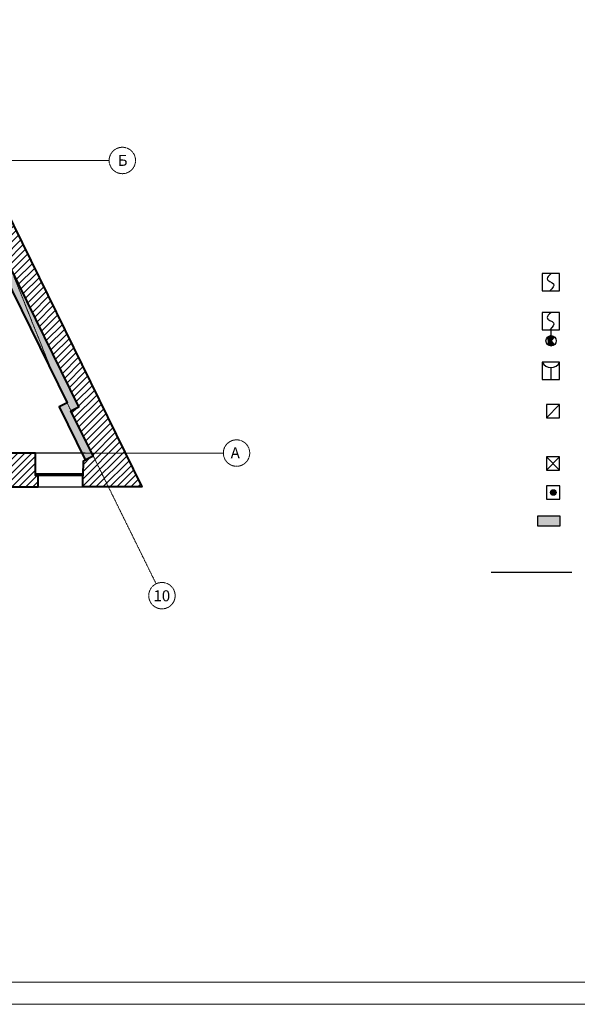
# Model space of a CAD drawing. Units: inches. Extents: x -196039 to 362495, y -184265 to -4566.
# Drawn here: x 15442 to 28111, y -137925 to -115545 of the extents above; entities that cross this region are included whole.
import ezdxf

# ---------------------------------------------------------------- set-up
doc = ezdxf.new("R2010")
doc.units = ezdxf.units.IN
doc.header["$MEASUREMENT"] = 0
doc.linetypes.add('CENTER', pattern=[2, 1.25, -0.25, 0.25, -0.25])
for name, color, linetype, lineweight in [('hatch', 7, 'Continuous', 9), ('NOV_E OSI', 7, 'CENTER', 9), ('Walls', 7, 'Continuous', 40), ('Walls new', 7, 'Continuous', 40), ('штамп', 7, 'Continuous', 13)]:
    doc.layers.add(name, color=color, linetype=linetype, lineweight=lineweight)
doc.layers.add('охранные извещатели', color=1, linetype='Continuous')
doc.styles.add('GENERATED_STYLE_21', font='TIMES.TTF')
doc.linetypes.add('Кабель-канал', pattern='A,7,-1,[130,ltypeshp.shx,S=1,R=315,X=0,Y=0],-1,[130,ltypeshp.shx,S=1,R=315,X=0,Y=0],-1', length=10)
doc.linetypes.add('Труба в подш', pattern='A,10,-1,[130,ltypeshp.shx,S=1,R=315,X=0,Y=0],-0.2,[130,ltypeshp.shx,S=1,R=225,X=0,Y=0],-1', length=12.2)
pattern_1 = [(45, (-1367.52, -90929.17), (-79.5495, 79.5495), [])]

msp = doc.modelspace()

# ---------------------------------------------------------------- hatches: boundary and pattern name
at = {"layer": 'hatch'}
h = msp.add_hatch(dxfattribs=at)
h.set_pattern_fill('AR-CONC', color=256, scale=30, style=0)
h.set_pattern_definition([(50, (-868.3, -90929.17), (215.17805, -18.82564), [22.5, -247.5]), (355, (-868.3, -90929.17), (-41.6254, 225.6576), [18, -198]), (100.4514, (-850.38, -90930.74), (173.5528, 206.8319), [19.122, -210.3426]), (46.1842, (-868.3, -90869.17), (320.1723, -49.6557), [33.75, -371.25]), (96.6356, (-841.63, -90873.3), (280.3988, 292.2354), [28.683, -315.514]), (351.1842, (-868.3, -90869.17), (280.3986, 292.2356), [27, -297]), (21, (-838.3, -90884.17), (179.0721, -120.7857), [22.5, -247.5]), (326, (-838.3, -90884.17), (72.9946, 217.545), [18, -198]), (71.4514, (-823.39, -90894.23), (252.0668, 96.7591), [19.122, -210.3426]), (37.5, (-868.31, -90929.17), (3.64796, 99.86816), [0, -195.6, 0, -201, 0, -198.75]), (7.5, (-868.31, -90929.17), (78.92086, 118.3235), [0, -114.6, 0, -191.1, 0, -75.75]), (327.5, (-935.21, -90929.17), (160.14673, -6.76646), [0, -75, 0, -234, 0, -310.5]), (317.5, (-965.21, -90929.17), (174.95585, 30.0315), [0, -97.5, 0, -155.4, 0, -220.5])])
h.paths.add_polyline_path([(13353.4, -117815.3), (13712.6, -118545.9), (11420.8, -118545.2), (11420.8, -118745.2), (13810.5, -118745.2), (16518.7, -124254), (16339.2, -124342.2), (16932.6, -125549.3), (17112.1, -125461), (16606.9, -124433.5), (16786, -124345.5), (13643.2, -117951.4), (14113.6, -117720.1), (12241.1, -113042.2), (12009, -113135.1), (12064.8, -113274.4), (9651, -114240.6), (9576.6, -114054.9), (9391, -114129.2), (9400.8, -114153.8), (9400.8, -114745.2), (9600.8, -114745.2), (9600.8, -114476.1), (12139.1, -113460.1), (13795.4, -117598)])
h = msp.add_hatch(dxfattribs=at)
h.set_pattern_fill('ANSI31', color=256, scale=900, style=0)
h.set_pattern_definition(pattern_1)
h.paths.add_polyline_path([(16872.6, -126165.2), (16872.6, -125905.2), (16887.1, -125905.2), (16887.7, -125571.3), (17112.1, -125461), (16606.9, -124433.5), (16786.2, -124344.8), (13643.2, -117951.4), (14113.6, -117720.1), (14321.3, -118239), (18218, -126165.2)])
h = msp.add_hatch(dxfattribs=at)
h.set_pattern_fill('ANSI31', color=256, scale=900, style=0)
h.set_pattern_definition(pattern_1)
h.paths.add_polyline_path([(14414.2, -125905.2), (14414.2, -126165.2), (15862.8, -126165.2), (15862.8, -125905.2), (15802.8, -125905.2), (15802.8, -125395.2), (14474.2, -125395.2), (14474.2, -125905.2)])
at = {"layer": 'охранные извещатели'}
h = msp.add_hatch(color=256, dxfattribs=at)
h.paths.add_polyline_path([(27596.1, -122925.3), (27518.9, -122845.1), (27593, -122765), (27512.8, -122724.9), (27432.5, -122761.9), (27509.7, -122838.9), (27435.6, -122928.3), (27515.8, -122959.2)])
edge = h.paths.add_edge_path(flags=16)
edge.add_line((27435.6, -122765), (27518.9, -122845.1))
edge.add_line((27596.1, -122761.9), (27435.6, -122922.2))
edge.add_line((27432.5, -122765), (27596.1, -122925.3))
at = {"layer": 'охранные извещатели', "linetype": 'Кабель-канал', "ltscale": 0.003}
msp.add_hatch(color=256, dxfattribs=at).paths.add_polyline_path([(27627.7, -126292.6, 1), (27502.2, -126292.6, 1)])
at = {"layer": 'охранные извещатели'}
msp.add_hatch(color=256, dxfattribs=at).paths.add_polyline_path([(27214.9, -126819.3), (27714.9, -126819.3), (27714.9, -127053.9), (27214.9, -127053.9)])

# ---------------------------------------------------------------- linework, layer by layer
for p, q in [((16932.8, -125395.2), (15802.8, -125395.2)), ((15802.8, -125860.8), (16887.2, -125860.8)), ((15802.8, -125905.2), (16887.1, -125905.2)), ((15869.5, -125905.2), (15869.5, -125860.8)), ((15869.5, -125883), (16866, -125883)), ((16866, -125905.2), (16866, -125860.8)), ((15862.8, -126165.2), (16872.8, -126165.2))]:
    msp.add_line(p, q)
at = {"layer": 'NOV_E OSI', "linetype": 'CENTER', "ltscale": 10}
for p, q in [((16201.2, -123608.2), (8537.1, -104461.4)), ((-2031, -118745.2), (17474, -118745.2)), ((18541.1, -128367.8), (16201.2, -123608.2)), ((-2026, -125395.2), (20068.5, -125395.2))]:
    msp.add_line(p, q, dxfattribs=at)
at = {"layer": 'NOV_E OSI'}
for centre, start, end in [((17774, -118745.2), 0, 180), ((17774, -118745.2), 180, 0), ((20368.5, -125395.2), 0, 180), ((20368.5, -125395.2), 180, 0), ((18673.5, -128637), 3.73259, 183.73259), ((18673.5, -128637), 183.73259, 3.73259)]:
    msp.add_arc(centre, 300, start, end, dxfattribs=at)
at = {"layer": 'Walls'}
for points in [[(16872.6, -126165.2), (16872.6, -125905.2), (16887.1, -125905.2), (16887.7, -125571.3), (17112.1, -125461), (16606.9, -124433.5), (16786.2, -124344.8), (13643.2, -117951.4), (14113.6, -117720.1), (14321.3, -118239), (18218, -126165.2)], [(14414.2, -125905.2), (14414.2, -126165.2), (15862.8, -126165.2), (15862.8, -125905.2), (15802.8, -125905.2), (15802.8, -125395.2), (14474.2, -125395.2), (14474.2, -125905.2)]]:
    msp.add_lwpolyline(points, close=True, dxfattribs=at)
at = {"layer": 'Walls new'}
msp.add_lwpolyline([(12139.1, -113460.1), (13795.4, -117598), (13353.4, -117815.3), (13712.6, -118545.9), (11420.8, -118545.2), (11420.8, -118745.2), (13810.5, -118745.2), (16518.7, -124254), (16339.2, -124342.2), (16932.6, -125549.3), (17112.1, -125461), (16606.9, -124433.5), (16786, -124345.5), (13643.2, -117951.4), (14113.6, -117720.1), (12241.1, -113042.2)], dxfattribs=at)
at = {"layer": 'охранные извещатели', "linetype": 'ByBlock', "ltscale": 150}
for p, q in [((27709.6, -121316), (27315.9, -121316)), ((27315.9, -121316), (27315.9, -121709.7)), ((27709.6, -121709.7), (27709.6, -121316)), ((27315.9, -121709.7), (27709.6, -121709.7)), ((27709.6, -122199.3), (27315.9, -122199.3)), ((27315.9, -122199.3), (27315.9, -122593)), ((27709.6, -122593), (27709.6, -122199.3)), ((27315.9, -122593), (27709.6, -122593)), ((27512.8, -122593), (27512.8, -122724.9)), ((27709.6, -123333.2), (27315.9, -123333.2)), ((27315.9, -123333.2), (27315.9, -123726.9)), ((27709.6, -123726.9), (27709.6, -123333.2)), ((27315.9, -123726.9), (27709.6, -123726.9))]:
    msp.add_line(p, q, dxfattribs=at)
at = {"layer": 'охранные извещатели'}
for p, q in [((27512.8, -122724.9), (27432.5, -122761.9)), ((27432.5, -122761.9), (27509.7, -122838.9)), ((27432.5, -122765), (27596.1, -122925.3)), ((27596.1, -122761.9), (27435.6, -122922.2)), ((27435.6, -122765), (27518.9, -122845.1)), ((27509.7, -122838.9), (27435.6, -122928.3)), ((27593, -122765), (27512.8, -122724.9)), ((27518.9, -122845.1), (27593, -122765)), ((27596.1, -122925.3), (27518.9, -122845.1)), ((27435.6, -122928.3), (27515.8, -122959.2)), ((27515.8, -122959.2), (27596.1, -122925.3)), ((27709.6, -124293.8), (27409.6, -124593.8)), ((27409.6, -125483.6), (27709.6, -125783.6)), ((27709.6, -125483.6), (27409.6, -125783.6))]:
    msp.add_line(p, q, dxfattribs=at)
at = {"layer": 'охранные извещатели', "ltscale": 150}
msp.add_line((27512.8, -123452.5), (27512.8, -123726.9), dxfattribs=at)
at = {"layer": 'охранные извещатели', "linetype": 'Труба в подш', "ltscale": 100}
msp.add_line((27985.4, -128111.3), (26157, -128111.3), dxfattribs=at)
at = {"layer": 'охранные извещатели'}
for points in [[(27409.6, -124593.8), (27709.6, -124593.8), (27709.6, -124293.8), (27409.6, -124293.8)], [(27409.6, -125783.6), (27709.6, -125783.6), (27709.6, -125483.6), (27409.6, -125483.6)], [(27414.9, -126442.6), (27714.9, -126442.6), (27714.9, -126142.6), (27414.9, -126142.6)], [(27214.9, -126819.3), (27714.9, -126819.3), (27714.9, -127053.9), (27214.9, -127053.9)]]:
    msp.add_lwpolyline(points, close=True, dxfattribs=at)
msp.add_circle((27515.1, -122843.4), 116.7, dxfattribs=at)
at = {"layer": 'охранные извещатели', "linetype": 'Кабель-канал', "ltscale": 0.003}
msp.add_circle((27564.9, -126292.6), 62.7, dxfattribs=at)
at = {"layer": 'охранные извещатели', "linetype": 'ByBlock', "ltscale": 150}
msp.add_arc((27512.8, -123230.4), 222.1, 207.56978, 332.43022, dxfattribs=at)
at = {"layer": 'охранные извещатели'}
for points in [[(27512.8, -121322.9), (27466, -121358.3), (27355.8, -121476.2), (27654.5, -121527.4), (27546.9, -121645.3), (27496.7, -121700.3)], [(27512.8, -122206.3), (27466, -122241.7), (27355.8, -122359.5), (27654.5, -122410.7), (27546.9, -122528.6), (27496.7, -122583.7)]]:
    msp.add_open_spline(points, degree=3, knots=[2.9075447, 2.9075447, 2.9075447, 2.9075447, 4.7227769, 7.9525995, 10.7780146, 10.7780146, 10.7780146, 10.7780146], dxfattribs=at)
at = {"layer": 'штамп'}
for p, q in [((-6745.7, -137425.1), (48536.6, -137425.1)), ((49036.6, -137925.1), (-8745.7, -137925.1))]:
    msp.add_line(p, q, dxfattribs=at)

# ---------------------------------------------------------------- texts
at = {"layer": 'NOV_E OSI', "style": 'GENERATED_STYLE_21'}
for s, p in [('Б', (17670.9, -118867.9)), ('А', (20235.8, -125513.9)), ('10', (18481.8, -128764.3))]:
    msp.add_text(s, height=250, dxfattribs=at).set_placement(p)

doc.saveas('drawing.dxf')
